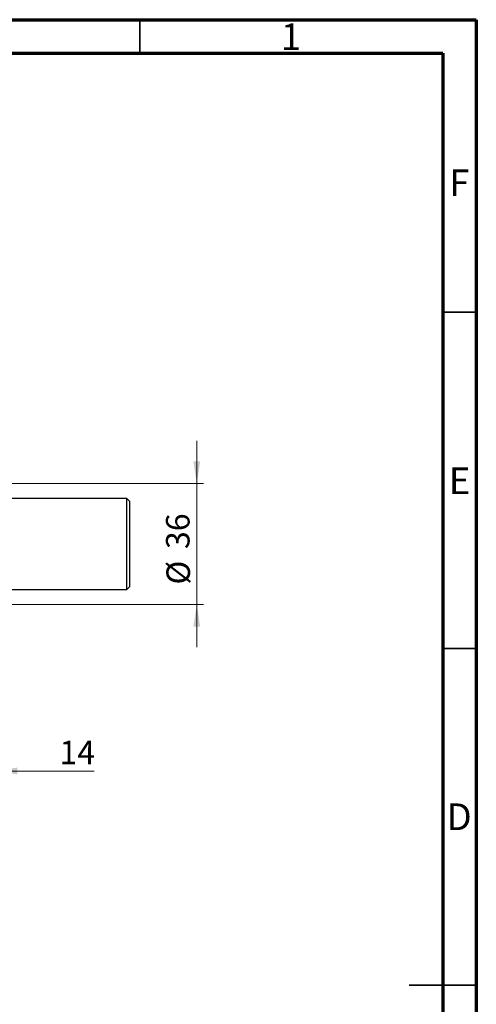
# Model space of a CAD drawing. Units: millimetres. Extents: x 15 to 430, y 5 to 292.
# Drawn here: x 347 to 415, y 146 to 292 of the extents above; entities that cross this region are included whole.
import ezdxf

# ---------------------------------------------------------------- set-up
doc = ezdxf.new("R2010")
doc.units = ezdxf.units.MM
doc.styles.add('SLDTEXTSTYLE0', font='TXT', dxfattribs={"width": 0.75})
doc.dimstyles.new('SLDDIMSTYLE2', dxfattribs={"dimtxt": 3.5, "dimasz": 3.302, "dimexe": 0, "dimexo": 0.0625, "dimgap": 0.875, "dimtad": 1, "dimdec": 0, "dimlfac": 2, "dimrnd": 1e-09, "dimzin": 12, "dimdsep": 46, "dimtxsty": 'SLDTEXTSTYLE0', "dimsah": 1, "dimcen": 0.09, "dimadec": 0, "dimazin": 3, "dimtfac": 1, "dimtmove": 0, "dimatfit": 0, "dimfxl": 1, "dimfrac": 2, "dimtolj": 1, "dimtzin": 12, "dimarcsym": 0})
doc.dimstyles.new('SLDDIMSTYLE5', dxfattribs={"dimtxt": 3.5, "dimasz": 3.302, "dimexe": 0, "dimexo": 0.0625, "dimgap": 0.875, "dimtad": 1, "dimdec": 0, "dimlfac": 2, "dimrnd": 1e-09, "dimzin": 12, "dimdsep": 46, "dimtxsty": 'SLDTEXTSTYLE0', "dimsah": 1, "dimcen": 0.09, "dimadec": 0, "dimazin": 3, "dimtfac": 1, "dimtdec": 0, "dimtmove": 0, "dimatfit": 0, "dimfxl": 1, "dimfrac": 2, "dimtolj": 1, "dimtzin": 12, "dimarcsym": 0})

# ---------------------------------------------------------------- blocks, each defined once
blk = doc.blocks.new('_D_11')
at = {"color": 7, "linetype": 'Continuous', "lineweight": 0}
for p, q in [((343.44, 209.57), (343.44, 179.31)), ((336.44, 189.31), (336.44, 179.31)), ((336.44, 180.31), (330.09, 180.31)), ((343.44, 180.31), (336.44, 180.31)), ((343.44, 180.31), (358.19, 180.31))]:
    blk.add_line(p, q, dxfattribs=at)
at = {"color": 7, "linetype": 'Continuous', "lineweight": 18}
for points in [[(336.44, 180.31), (333.14, 180.82), (333.14, 179.8)], [(343.44, 180.31), (346.74, 179.8), (346.74, 180.82)]]:
    blk.add_solid(points, dxfattribs=at)
at = {"color": 7, "linetype": 'Continuous', "lineweight": 18, "insert": (353.02, 184.82), "char_height": 3.5, "attachment_point": 1, "style": 'SLDTEXTSTYLE0'}
blk.add_mtext('14', dxfattribs=at)
blk = doc.blocks.new('_D_12')
at = {"color": 7, "linetype": 'Continuous', "lineweight": 0}
for p, q in [((373.44, 223.06), (373.44, 229.41)), ((340.69, 223.06), (374.44, 223.06)), ((373.44, 205.06), (373.44, 223.06)), ((340.69, 205.06), (374.44, 205.06)), ((373.44, 205.06), (373.44, 198.71))]:
    blk.add_line(p, q, dxfattribs=at)
at = {"color": 7, "linetype": 'Continuous', "lineweight": 18}
for points in [[(373.44, 223.06), (373.95, 226.36), (372.93, 226.36)], [(373.44, 205.06), (372.93, 201.76), (373.95, 201.76)]]:
    blk.add_solid(points, dxfattribs=at)
at = {"color": 7, "linetype": 'Continuous', "lineweight": 18, "char_height": 3.5, "attachment_point": 1, "rotation": 90, "style": 'SLDTEXTSTYLE0'}
for s, insert in [('36', (368.87, 213.31)), ('%%c', (368.93, 208.03))]:
    blk.add_mtext(s, dxfattribs=dict(at, insert=insert))

msp = doc.modelspace()

# ---------------------------------------------------------------- linework, layer by layer
at = {"color": 7, "linetype": 'Continuous', "lineweight": 70}
for p, q in [((15, 292), (415, 292)), ((415, 292), (415, 5)), ((20, 287), (410, 287)), ((410, 287), (410, 10))]:
    msp.add_line(p, q, dxfattribs=at)
at = {"color": 7, "linetype": 'Continuous', "lineweight": 35}
for p, q in [((365, 287), (365, 292)), ((410, 248.5), (415, 248.5)), ((410, 198.5), (415, 198.5)), ((415, 148.5), (405, 148.5)), ((410, 148.5), (415, 148.5))]:
    msp.add_line(p, q, dxfattribs=at)
at = {"color": 7, "linetype": 'Continuous', "lineweight": 25}
for p, q in [((363.04, 220.81), (344.69, 220.81)), ((363.44, 220.41), (363.04, 220.81)), ((363.04, 214.06), (363.04, 220.81)), ((363.44, 220.41), (363.44, 214.06)), ((363.04, 207.31), (363.04, 214.06)), ((363.44, 214.06), (363.44, 207.71)), ((344.69, 207.31), (363.04, 207.31)), ((363.04, 207.31), (363.44, 207.71))]:
    msp.add_line(p, q, dxfattribs=at)

# ---------------------------------------------------------------- texts
at = {"color": 7, "linetype": 'Continuous', "lineweight": 0, "char_height": 3.9688, "attachment_point": 2, "style": 'SLDTEXTSTYLE0'}
for s, insert in [('1', (387.46, 291.4462)), ('F', (412.4577, 269.7458)), ('E', (412.5078, 225.4462)), ('D', (412.4527, 175.4958))]:
    msp.add_mtext(s, dxfattribs=dict(at, insert=insert))

# ---------------------------------------------------------------- dimensions: what is measured, and where the dimension line sits
at = {"color": 7, "linetype": 'Continuous', "lineweight": 18}
dim = msp.add_linear_dim(base=(373.44, 223.06), p1=(339.69, 205.06), p2=(339.69, 223.06), angle=90, text='%%c<>', dimstyle='SLDDIMSTYLE5', dxfattribs=at)
dim.commit()
dim.dimension.update_dxf_attribs({"geometry": '_D_12', "text_midpoint": (373.44, 213.253), "dimtype": 160})
dim = msp.add_linear_dim(base=(336.44, 180.31), p1=(343.44, 210.5689), p2=(336.44, 190.31), dimstyle='SLDDIMSTYLE2', dxfattribs=at)
dim.commit()
dim.dimension.update_dxf_attribs({"geometry": '_D_11', "text_midpoint": (355.6088, 180.31), "dimtype": 160})

doc.saveas('drawing.dxf')
